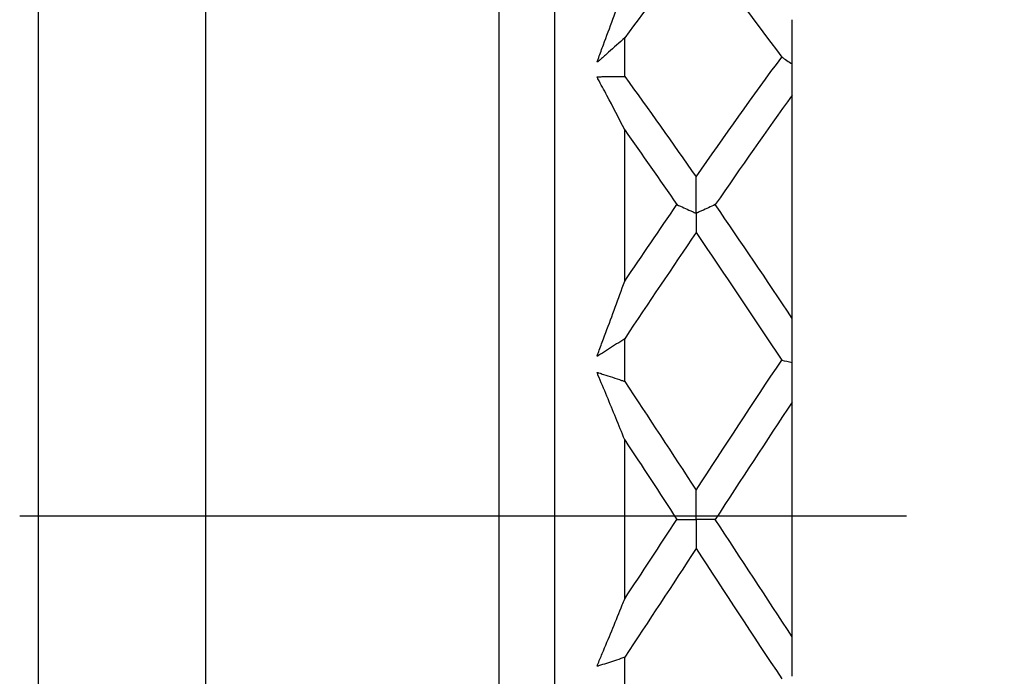
# Model space of a CAD drawing. Units: inches. Extents: x 1268 to 1803, y 1594 to 1972.
# Drawn here: x 1687 to 1701, y 1815 to 1824 of the extents above; entities that cross this region are included whole.
import ezdxf

# ---------------------------------------------------------------- set-up
doc = ezdxf.new("R2010")
doc.units = ezdxf.units.IN
doc.header["$MEASUREMENT"] = 0
doc.linetypes.add('ACAD_ISO04W100', pattern=[30, 24, -3, 0, -3])
doc.linetypes.add('CENTERX2', pattern=[20.32, 12.7, -2.54, 2.54, -2.54])
doc.layers.add('A2', color=1, linetype='ACAD_ISO04W100')
doc.layers.add('A7', color=7, linetype='Continuous', lineweight=25)
doc.styles.add('样式', font='isocp.shx', dxfattribs={"bigfont": 'gbcbig.shx'})
doc.dimstyles.get("Standard").update_dxf_attribs({"dimtxt": 2.5, "dimasz": 2.5, "dimexe": 0.5, "dimexo": 0, "dimgap": 0.3, "dimtad": 1, "dimdec": 3, "dimdsep": 46, "dimtxsty": '样式', "dimcen": 0.09, "dimclrd": 256, "dimclrt": 2, "dimadec": 0, "dimazin": 0, "dimtfac": 1, "dimtdec": 3, "dimtmove": 0, "dimatfit": 3, "dimfxl": 1, "dimtolj": 1, "dimtzin": 0, "dimarcsym": 0})

# ---------------------------------------------------------------- blocks, each defined once
blk = doc.blocks.new('*D37')
at = {"layer": 'A7', "color": 0, "lineweight": -2, "transparency": 16777216}
for p, q in [((1686.922, 1833.033), (1765.742, 1833.033)), ((1686.922, 1800.633), (1765.742, 1800.633))]:
    blk.add_line(p, q, dxfattribs=at)
at = {"layer": 'A7', "lineweight": -2, "transparency": 16777216}
blk.add_line((1765.242, 1830.533), (1765.242, 1803.133), dxfattribs=at)
at = {"layer": 'A7', "transparency": 16777216}
for points in [[(1764.825, 1830.533), (1765.659, 1830.533), (1765.242, 1833.033)], [(1764.825, 1803.133), (1765.659, 1803.133), (1765.242, 1800.633)]]:
    blk.add_solid(points, dxfattribs=at)
at = {"layer": 'Defpoints', "color": 0, "transparency": 16777216}
for p in [(1686.922, 1833.033), (1686.922, 1800.633), (1765.242, 1800.633)]:
    blk.add_point(p, dxfattribs=at)
at = {"layer": 'A7', "color": 2, "transparency": 16777216, "insert": (1763.692, 1816.833), "char_height": 2.5, "attachment_point": 5, "rotation": 90, "style": '样式'}
blk.add_mtext('\\A1;%%c16.2', dxfattribs=at)

msp = doc.modelspace()

# ---------------------------------------------------------------- linework, layer by layer
at = {"color": 7, "linetype": 'Continuous', "lineweight": 25}
for p, q in [((1686.9223, 1816.833), (1686.9223, 1833.033)), ((1694.3223, 1803.233), (1694.3223, 1830.433)), ((1689.3223, 1803.333), (1689.3223, 1830.333)), ((1693.5223, 1803.333), (1693.5223, 1830.333)), ((1695.3223, 1823.1832), (1695.3223, 1823.7363)), ((1697.7223, 1819.7147), (1697.7223, 1822.9147)), ((1695.3223, 1820.2464), (1695.3223, 1822.4152)), ((1695.3223, 1818.8099), (1695.3223, 1819.423)), ((1697.7223, 1815.1507), (1697.7223, 1818.5154)), ((1695.3223, 1815.6928), (1695.3223, 1817.9731)), ((1686.9223, 1800.633), (1686.9223, 1816.833)), ((1695.3223, 1814.243), (1695.3223, 1814.8561))]:
    msp.add_line(p, q, dxfattribs=at)
for points in [[(1696.3447, 1825.0715), (1696.0038, 1824.6412), (1695.6633, 1824.1955), (1695.3223, 1823.7363)], [(1696.3447, 1825.0715), (1696.7538, 1824.5558), (1697.1623, 1824.0177), (1697.571, 1823.4608)], [(1696.3448, 1821.7419), (1696.7538, 1822.33), (1697.1623, 1822.9042), (1697.571, 1823.4608)], [(1697.571, 1823.4608), (1697.6213, 1823.4277), (1697.6717, 1823.3945), (1697.7223, 1823.3615)], [(1695.3223, 1823.1832), (1695.6633, 1822.7139), (1696.0039, 1822.2328), (1696.3448, 1821.7419)], [(1697.7223, 1822.9147), (1697.3544, 1822.4036), (1696.9869, 1821.8794), (1696.6192, 1821.3447)], [(1695.3223, 1822.4152), (1695.5715, 1822.0635), (1695.8205, 1821.7065), (1696.0698, 1821.3445)], [(1695.3223, 1820.2464), (1695.5715, 1820.6165), (1695.8205, 1820.9826), (1696.0698, 1821.3445)], [(1697.7223, 1819.7147), (1697.3544, 1820.2657), (1696.9869, 1820.81), (1696.6192, 1821.3447)], [(1696.3447, 1820.9435), (1696.0038, 1820.4434), (1695.6633, 1819.9359), (1695.3223, 1819.423)], [(1696.3447, 1820.9435), (1696.7538, 1820.3441), (1697.1623, 1819.7338), (1697.571, 1819.1165)], [(1696.3448, 1817.2526), (1696.7538, 1817.8768), (1697.1623, 1818.4995), (1697.571, 1819.1165)], [(1697.571, 1819.1165), (1697.6213, 1819.105), (1697.6717, 1819.0936), (1697.7223, 1819.0822)], [(1695.3223, 1818.8099), (1695.6633, 1818.2935), (1696.0039, 1817.7737), (1696.3448, 1817.2526)], [(1697.7223, 1818.5154), (1697.3544, 1817.957), (1696.9869, 1817.3953), (1696.6192, 1816.833)], [(1695.3223, 1817.9731), (1695.5715, 1817.5936), (1695.8205, 1817.2135), (1696.0698, 1816.8329)], [(1695.3223, 1815.6928), (1695.5715, 1816.0722), (1695.8205, 1816.4523), (1696.0698, 1816.8329)], [(1697.7223, 1815.1507), (1697.3544, 1815.7091), (1696.9869, 1816.2708), (1696.6192, 1816.833)], [(1696.3447, 1816.4132), (1696.0038, 1815.8922), (1695.6633, 1815.3725), (1695.3223, 1814.8561)], [(1696.3447, 1816.4132), (1696.7538, 1815.7888), (1697.1623, 1815.1659), (1697.571, 1814.5486)]]:
    msp.add_open_spline(points, degree=3, dxfattribs=at)
for points, knots in [([(1695.3223, 1823.7363), (1695.2451, 1823.6663), (1695.1677, 1823.5971), (1695.0902, 1823.5285), (1695.0514, 1823.4943), (1695.0126, 1823.4602), (1694.9738, 1823.4263), (1694.9641, 1823.4178), (1694.9543, 1823.4096), (1694.9448, 1823.4006), (1694.9424, 1823.3983), (1694.94, 1823.396), (1694.9376, 1823.3938), (1694.9368, 1823.3931), (1694.9359, 1823.3924), (1694.9351, 1823.3917), (1694.9342, 1823.3911), (1694.9334, 1823.3905), (1694.9325, 1823.3901), (1694.9321, 1823.3898), (1694.9317, 1823.3897), (1694.9313, 1823.3896), (1694.9309, 1823.3895), (1694.9306, 1823.3895), (1694.9303, 1823.3896), (1694.9301, 1823.3896), (1694.9299, 1823.3897), (1694.9297, 1823.3899), (1694.9295, 1823.3901), (1694.9294, 1823.3903), (1694.9293, 1823.3906), (1694.9291, 1823.391), (1694.929, 1823.3914), (1694.929, 1823.3919), (1694.9289, 1823.3929), (1694.929, 1823.3939), (1694.9291, 1823.395), (1694.9296, 1823.3988), (1694.9309, 1823.4029), (1694.9321, 1823.4068), (1694.9371, 1823.4223), (1694.9432, 1823.4376), (1694.9489, 1823.453), (1694.9716, 1823.5144), (1694.9942, 1823.5757), (1695.0169, 1823.637), (1695.1075, 1823.8823), (1695.1976, 1824.127), (1695.2873, 1824.3708), (1695.299, 1824.4025), (1695.3107, 1824.4343), (1695.3223, 1824.466)], [0, 0, 0, 0, 0.00017340248, 0.00017340248, 0.00017340248, 0.00026009849, 0.00026009849, 0.00026009849, 0.00028177406, 0.00028177406, 0.00028177406, 0.0002871878, 0.0002871878, 0.0002871878, 0.00028905201, 0.00028905201, 0.00028905201, 0.00029085725, 0.00029085725, 0.00029085725, 0.0002917498, 0.0002917498, 0.0002917498, 0.0002924606, 0.0002924606, 0.0002924606, 0.00029303929, 0.00029303929, 0.00029303929, 0.0002936167, 0.0002936167, 0.0002936167, 0.00029448699, 0.00029448699, 0.00029448699, 0.00029617916, 0.00029617916, 0.00029617916, 0.00030252608, 0.00030252608, 0.00030252608, 0.00032753004, 0.00032753004, 0.00032753004, 0.0004273738, 0.0004273738, 0.0004273738, 0.00082697956, 0.00082697956, 0.00082697956, 0.00087902259, 0.00087902259, 0.00087902259, 0.00087902259]), ([(1697.7223, 1823.3615), (1697.7223, 1823.3806), (1697.7223, 1823.3995), (1697.7223, 1823.4182), (1697.7223, 1823.4244), (1697.7223, 1823.4305), (1697.7223, 1823.4367), (1697.7223, 1823.4378), (1697.7223, 1823.4388), (1697.7223, 1823.4401), (1697.7223, 1823.4414), (1697.7223, 1823.4428), (1697.7223, 1823.4451), (1697.7223, 1823.4462), (1697.7223, 1823.4476), (1697.7223, 1823.449), (1697.7223, 1823.4505), (1697.7223, 1823.4522), (1697.7223, 1823.4538), (1697.7223, 1823.456), (1697.7223, 1823.4583), (1697.7223, 1823.4604), (1697.7223, 1823.4683), (1697.7223, 1823.4757), (1697.7223, 1823.4832), (1697.7223, 1823.5131), (1697.7223, 1823.5434), (1697.7223, 1823.5735), (1697.7223, 1823.6941), (1697.7223, 1823.815), (1697.7223, 1823.9363), (1697.7223, 1823.9564), (1697.7223, 1823.9764), (1697.7223, 1823.9965)], [0, 0, 0, 0, 0.00008684734, 0.00008684734, 0.00008684734, 0.00011575771, 0.00011575771, 0.00011575771, 0.00012090556, 0.00012090556, 0.00012090556, 0.00012613463, 0.00012613463, 0.00012613463, 0.00012868166, 0.00012868166, 0.00012868166, 0.00013123367, 0.00013123367, 0.00013123367, 0.00013452996, 0.00013452996, 0.00013452996, 0.00014646936, 0.00014646936, 0.00014646936, 0.00019367611, 0.00019367611, 0.00019367611, 0.00038246586, 0.00038246586, 0.00038246586, 0.00041369345, 0.00041369345, 0.00041369345, 0.00041369345]), ([(1697.7223, 1822.9147), (1697.7223, 1822.9384), (1697.7223, 1822.9618), (1697.7223, 1822.9848), (1697.7223, 1823.0001), (1697.7223, 1823.0152), (1697.7223, 1823.0302), (1697.7223, 1823.0401), (1697.7223, 1823.05), (1697.7223, 1823.0598), (1697.7223, 1823.0663), (1697.7223, 1823.0727), (1697.7223, 1823.0791), (1697.7223, 1823.0834), (1697.7223, 1823.0877), (1697.7223, 1823.0919), (1697.7223, 1823.0947), (1697.7223, 1823.0976), (1697.7223, 1823.1002), (1697.7223, 1823.1016), (1697.7223, 1823.1028), (1697.7223, 1823.1041), (1697.7223, 1823.1055), (1697.7223, 1823.1069), (1697.7223, 1823.1094), (1697.7223, 1823.1104), (1697.7223, 1823.1117), (1697.7223, 1823.1132), (1697.7223, 1823.1145), (1697.7223, 1823.116), (1697.7223, 1823.1175), (1697.7223, 1823.119), (1697.7223, 1823.1207), (1697.7223, 1823.1223), (1697.7223, 1823.1262), (1697.7223, 1823.13), (1697.7223, 1823.1337), (1697.7223, 1823.1502), (1697.7223, 1823.1665), (1697.7223, 1823.1829), (1697.7223, 1823.2424), (1697.7223, 1823.3019), (1697.7223, 1823.3615)], [0, 0, 0, 0, 0.00009795141, 0.00009795141, 0.00009795141, 0.00016284208, 0.00016284208, 0.00016284208, 0.00020588484, 0.00020588484, 0.00020588484, 0.00023442713, 0.00023442713, 0.00023442713, 0.00025335041, 0.00025335041, 0.00025335041, 0.0002658952, 0.0002658952, 0.0002658952, 0.00027251234, 0.00027251234, 0.00027251234, 0.00027919363, 0.00027919363, 0.00027919363, 0.00028205861, 0.00028205861, 0.00028205861, 0.00028449087, 0.00028449087, 0.00028449087, 0.00028691581, 0.00028691581, 0.00028691581, 0.00029270004, 0.00029270004, 0.00029270004, 0.00031844462, 0.00031844462, 0.00031844462, 0.00041155214, 0.00041155214, 0.00041155214, 0.00041155214]), ([(1695.3223, 1822.4152), (1695.2377, 1822.5842), (1695.1527, 1822.7493), (1695.0673, 1822.9099), (1695.0246, 1822.9902), (1694.9815, 1823.0692), (1694.9388, 1823.1476), (1694.9362, 1823.1525), (1694.9335, 1823.1574), (1694.9313, 1823.1628), (1694.9301, 1823.1655), (1694.929, 1823.1683), (1694.9289, 1823.1718), (1694.9289, 1823.1725), (1694.9289, 1823.1732), (1694.929, 1823.1739), (1694.9291, 1823.1743), (1694.9292, 1823.1747), (1694.9294, 1823.1751), (1694.9296, 1823.1755), (1694.9298, 1823.1759), (1694.93, 1823.1763), (1694.9303, 1823.1766), (1694.9305, 1823.1769), (1694.9308, 1823.1771), (1694.9312, 1823.1774), (1694.9316, 1823.1777), (1694.9321, 1823.1779), (1694.9333, 1823.1785), (1694.9346, 1823.1787), (1694.9358, 1823.1788), (1694.9413, 1823.1793), (1694.9465, 1823.1785), (1694.952, 1823.1785), (1694.9736, 1823.1787), (1694.9955, 1823.1798), (1695.0172, 1823.1804), (1695.1042, 1823.1827), (1695.191, 1823.1837), (1695.2775, 1823.1835), (1695.2925, 1823.1834), (1695.3074, 1823.1833), (1695.3223, 1823.1832)], [0, 0, 0, 0, 0.00037295756, 0.00037295756, 0.00037295756, 0.00055936064, 0.00055936064, 0.00055936064, 0.00057101976, 0.00057101976, 0.00057101976, 0.00057692694, 0.00057692694, 0.00057692694, 0.00057805039, 0.00057805039, 0.00057805039, 0.00057869388, 0.00057869388, 0.00057869388, 0.00057934655, 0.00057934655, 0.00057934655, 0.00057991005, 0.00057991005, 0.00057991005, 0.00058081871, 0.00058081871, 0.00058081871, 0.00058346621, 0.00058346621, 0.00058346621, 0.00059547352, 0.00059547352, 0.00059547352, 0.00064336577, 0.00064336577, 0.00064336577, 0.00083493435, 0.00083493435, 0.00083493435, 0.00086800769, 0.00086800769, 0.00086800769, 0.00086800769]), ([(1696.6192, 1821.3447), (1696.5545, 1821.3151), (1696.4894, 1821.2856), (1696.424, 1821.2562), (1696.4077, 1821.2488), (1696.3913, 1821.2414), (1696.3749, 1821.2341), (1696.3708, 1821.2323), (1696.3667, 1821.2304), (1696.3628, 1821.2285), (1696.3609, 1821.2276), (1696.359, 1821.2266), (1696.3569, 1821.2257), (1696.3562, 1821.2254), (1696.3555, 1821.2252), (1696.3547, 1821.2249), (1696.3537, 1821.2246), (1696.3526, 1821.2243), (1696.3514, 1821.2241), (1696.3508, 1821.2241), (1696.3501, 1821.224), (1696.3495, 1821.2242), (1696.3492, 1821.2242), (1696.349, 1821.2243), (1696.3488, 1821.2244), (1696.3486, 1821.2245), (1696.3484, 1821.2246), (1696.3483, 1821.2248), (1696.3482, 1821.2249), (1696.3481, 1821.2251), (1696.348, 1821.2252), (1696.3478, 1821.2257), (1696.3478, 1821.2262), (1696.3477, 1821.2267), (1696.3475, 1821.2283), (1696.3475, 1821.2299), (1696.3475, 1821.2315), (1696.3474, 1821.2359), (1696.3473, 1821.24), (1696.3472, 1821.244), (1696.3467, 1821.2631), (1696.3467, 1821.2822), (1696.3466, 1821.3014), (1696.3463, 1821.3781), (1696.346, 1821.455), (1696.3457, 1821.5323), (1696.3454, 1821.6019), (1696.3451, 1821.6718), (1696.3448, 1821.7419)], [0, 0, 0, 0, 0.00017339636, 0.00017339636, 0.00017339636, 0.00021674504, 0.00021674504, 0.00021674504, 0.00022758361, 0.00022758361, 0.00022758361, 0.0002330012, 0.0002330012, 0.0002330012, 0.0002348116, 0.0002348116, 0.0002348116, 0.00023702305, 0.00023702305, 0.00023702305, 0.00023812699, 0.00023812699, 0.00023812699, 0.00023851882, 0.00023851882, 0.00023851882, 0.00023880642, 0.00023880642, 0.00023880642, 0.00023909215, 0.00023909215, 0.00023909215, 0.00023984491, 0.00023984491, 0.00023984491, 0.00024225578, 0.00024225578, 0.00024225578, 0.00024908172, 0.00024908172, 0.00024908172, 0.00028125324, 0.00028125324, 0.00028125324, 0.00040992159, 0.00040992159, 0.00040992159, 0.00052597346, 0.00052597346, 0.00052597346, 0.00052597346]), ([(1696.0698, 1821.3445), (1696.1353, 1821.3151), (1696.2011, 1821.2857), (1696.2673, 1821.2564), (1696.2838, 1821.249), (1696.3004, 1821.2417), (1696.317, 1821.2344), (1696.3252, 1821.2307), (1696.331, 1821.2269), (1696.3429, 1821.2235), (1696.3435, 1821.2233), (1696.344, 1821.2232), (1696.3446, 1821.223), (1696.3449, 1821.2229), (1696.3451, 1821.2228), (1696.3453, 1821.2227), (1696.3455, 1821.2226), (1696.3457, 1821.2225), (1696.3459, 1821.2223), (1696.346, 1821.2222), (1696.3462, 1821.222), (1696.3463, 1821.2218), (1696.3464, 1821.2216), (1696.3465, 1821.2213), (1696.3466, 1821.2211), (1696.3469, 1821.2202), (1696.3469, 1821.2193), (1696.347, 1821.2185), (1696.3471, 1821.2167), (1696.3471, 1821.2153), (1696.3471, 1821.214), (1696.3471, 1821.208), (1696.3466, 1821.2041), (1696.3466, 1821.1993), (1696.3463, 1821.1798), (1696.3463, 1821.1601), (1696.3461, 1821.1403), (1696.3456, 1821.0761), (1696.3451, 1821.0105), (1696.3447, 1820.9435)], [0, 0, 0, 0, 0.00017339641, 0.00017339641, 0.00017339641, 0.00021674508, 0.00021674508, 0.00021674508, 0.00023844126, 0.00023844126, 0.00023844126, 0.00023936238, 0.00023936238, 0.00023936238, 0.00023973438, 0.00023973438, 0.00023973438, 0.00024004104, 0.00024004104, 0.00024004104, 0.00024035105, 0.00024035105, 0.00024035105, 0.00024078448, 0.00024078448, 0.00024078448, 0.00024228261, 0.00024228261, 0.00024228261, 0.00024550639, 0.00024550639, 0.00024550639, 0.00026057172, 0.00026057172, 0.00026057172, 0.0003204103, 0.0003204103, 0.0003204103, 0.00051445584, 0.00051445584, 0.00051445584, 0.00051445584]), ([(1695.3223, 1819.423), (1695.2451, 1819.3719), (1695.1677, 1819.3217), (1695.0902, 1819.2725), (1695.0514, 1819.2478), (1695.0126, 1819.2234), (1694.9738, 1819.1993), (1694.9641, 1819.1932), (1694.9543, 1819.1875), (1694.9448, 1819.1808), (1694.9424, 1819.1791), (1694.94, 1819.1774), (1694.9376, 1819.1758), (1694.9368, 1819.1753), (1694.9359, 1819.1748), (1694.9351, 1819.1744), (1694.9342, 1819.1739), (1694.9334, 1819.1736), (1694.9325, 1819.1734), (1694.9321, 1819.1733), (1694.9317, 1819.1732), (1694.9313, 1819.1733), (1694.9309, 1819.1733), (1694.9306, 1819.1734), (1694.9303, 1819.1736), (1694.9301, 1819.1737), (1694.9299, 1819.1739), (1694.9297, 1819.1742), (1694.9295, 1819.1744), (1694.9294, 1819.1748), (1694.9293, 1819.1751), (1694.9291, 1819.1756), (1694.929, 1819.1761), (1694.929, 1819.1767), (1694.9289, 1819.1778), (1694.929, 1819.1789), (1694.9291, 1819.18), (1694.9296, 1819.1842), (1694.9309, 1819.1882), (1694.9321, 1819.1921), (1694.9371, 1819.2076), (1694.9432, 1819.2226), (1694.9489, 1819.2377), (1694.9716, 1819.2981), (1694.9942, 1819.3586), (1695.0169, 1819.4192), (1695.1075, 1819.6617), (1695.1976, 1819.9057), (1695.2873, 1820.1506), (1695.299, 1820.1826), (1695.3107, 1820.2145), (1695.3223, 1820.2464)], [0, 0, 0, 0, 0.00017340248, 0.00017340248, 0.00017340248, 0.00026009849, 0.00026009849, 0.00026009849, 0.00028177406, 0.00028177406, 0.00028177406, 0.0002871878, 0.0002871878, 0.0002871878, 0.00028905201, 0.00028905201, 0.00028905201, 0.00029085725, 0.00029085725, 0.00029085725, 0.0002917498, 0.0002917498, 0.0002917498, 0.0002924606, 0.0002924606, 0.0002924606, 0.00029303929, 0.00029303929, 0.00029303929, 0.0002936167, 0.0002936167, 0.0002936167, 0.00029448699, 0.00029448699, 0.00029448699, 0.00029617916, 0.00029617916, 0.00029617916, 0.00030252608, 0.00030252608, 0.00030252608, 0.00032753004, 0.00032753004, 0.00032753004, 0.0004273738, 0.0004273738, 0.0004273738, 0.00082697956, 0.00082697956, 0.00082697956, 0.00087902259, 0.00087902259, 0.00087902259, 0.00087902259]), ([(1697.7223, 1819.0822), (1697.7223, 1819.1173), (1697.7223, 1819.1521), (1697.7223, 1819.1868), (1697.7223, 1819.1983), (1697.7223, 1819.2098), (1697.7223, 1819.2213), (1697.7223, 1819.2234), (1697.7223, 1819.2254), (1697.7223, 1819.2276), (1697.7223, 1819.2298), (1697.7223, 1819.2322), (1697.7223, 1819.2352), (1697.7223, 1819.2366), (1697.7223, 1819.2382), (1697.7223, 1819.2399), (1697.7223, 1819.2416), (1697.7223, 1819.2433), (1697.7223, 1819.245), (1697.7223, 1819.2472), (1697.7223, 1819.2493), (1697.7223, 1819.2513), (1697.7223, 1819.2584), (1697.7223, 1819.2644), (1697.7223, 1819.2708), (1697.7223, 1819.2962), (1697.7223, 1819.3225), (1697.7223, 1819.3485), (1697.7223, 1819.4523), (1697.7223, 1819.557), (1697.7223, 1819.6623), (1697.7223, 1819.6798), (1697.7223, 1819.6972), (1697.7223, 1819.7147)], [0, 0, 0, 0, 0.00008684734, 0.00008684734, 0.00008684734, 0.00011575771, 0.00011575771, 0.00011575771, 0.00012090556, 0.00012090556, 0.00012090556, 0.00012613463, 0.00012613463, 0.00012613463, 0.00012868166, 0.00012868166, 0.00012868166, 0.00013123367, 0.00013123367, 0.00013123367, 0.00013452996, 0.00013452996, 0.00013452996, 0.00014646936, 0.00014646936, 0.00014646936, 0.00019367611, 0.00019367611, 0.00019367611, 0.00038246586, 0.00038246586, 0.00038246586, 0.00041369345, 0.00041369345, 0.00041369345, 0.00041369345]), ([(1697.7223, 1818.5154), (1697.7223, 1818.5568), (1697.7223, 1818.5979), (1697.7223, 1818.6387), (1697.7223, 1818.6657), (1697.7223, 1818.6926), (1697.7223, 1818.7194), (1697.7223, 1818.7371), (1697.7223, 1818.7548), (1697.7223, 1818.7725), (1697.7223, 1818.7842), (1697.7223, 1818.7959), (1697.7223, 1818.8075), (1697.7223, 1818.8152), (1697.7223, 1818.823), (1697.7223, 1818.8307), (1697.7223, 1818.8358), (1697.7223, 1818.8409), (1697.7223, 1818.8459), (1697.7223, 1818.8485), (1697.7223, 1818.851), (1697.7223, 1818.8535), (1697.7223, 1818.8561), (1697.7223, 1818.8588), (1697.7223, 1818.8623), (1697.7223, 1818.8638), (1697.7223, 1818.8654), (1697.7223, 1818.8672), (1697.7223, 1818.8688), (1697.7223, 1818.8704), (1697.7223, 1818.872), (1697.7223, 1818.8737), (1697.7223, 1818.8753), (1697.7223, 1818.8769), (1697.7223, 1818.8805), (1697.7223, 1818.8839), (1697.7223, 1818.8871), (1697.7223, 1818.9013), (1697.7223, 1818.9151), (1697.7223, 1818.9292), (1697.7223, 1818.98), (1697.7223, 1819.031), (1697.7223, 1819.0822)], [0, 0, 0, 0, 0.00009795141, 0.00009795141, 0.00009795141, 0.00016284208, 0.00016284208, 0.00016284208, 0.00020588484, 0.00020588484, 0.00020588484, 0.00023442713, 0.00023442713, 0.00023442713, 0.00025335041, 0.00025335041, 0.00025335041, 0.0002658952, 0.0002658952, 0.0002658952, 0.00027251234, 0.00027251234, 0.00027251234, 0.00027919363, 0.00027919363, 0.00027919363, 0.00028205861, 0.00028205861, 0.00028205861, 0.00028449087, 0.00028449087, 0.00028449087, 0.00028691581, 0.00028691581, 0.00028691581, 0.00029270004, 0.00029270004, 0.00029270004, 0.00031844462, 0.00031844462, 0.00031844462, 0.00041155214, 0.00041155214, 0.00041155214, 0.00041155214]), ([(1695.3223, 1817.9731), (1695.2377, 1818.1838), (1695.1527, 1818.3919), (1695.0673, 1818.5971), (1695.0246, 1818.6996), (1694.9815, 1818.8012), (1694.9388, 1818.9025), (1694.9362, 1818.9089), (1694.9335, 1818.9152), (1694.9313, 1818.9219), (1694.9301, 1818.9253), (1694.929, 1818.9288), (1694.9289, 1818.9327), (1694.9289, 1818.9334), (1694.9289, 1818.9342), (1694.929, 1818.935), (1694.9291, 1818.9354), (1694.9292, 1818.9358), (1694.9294, 1818.9362), (1694.9296, 1818.9366), (1694.9298, 1818.937), (1694.93, 1818.9373), (1694.9303, 1818.9375), (1694.9305, 1818.9377), (1694.9308, 1818.9379), (1694.9312, 1818.9382), (1694.9316, 1818.9383), (1694.9321, 1818.9384), (1694.9333, 1818.9386), (1694.9346, 1818.9384), (1694.9358, 1818.9381), (1694.9413, 1818.9367), (1694.9465, 1818.934), (1694.952, 1818.9322), (1694.9736, 1818.9249), (1694.9955, 1818.9186), (1695.0172, 1818.9118), (1695.1042, 1818.8843), (1695.191, 1818.8555), (1695.2775, 1818.8255), (1695.2925, 1818.8203), (1695.3074, 1818.8151), (1695.3223, 1818.8099)], [0, 0, 0, 0, 0.00037295756, 0.00037295756, 0.00037295756, 0.00055936064, 0.00055936064, 0.00055936064, 0.00057101976, 0.00057101976, 0.00057101976, 0.00057692694, 0.00057692694, 0.00057692694, 0.00057805039, 0.00057805039, 0.00057805039, 0.00057869388, 0.00057869388, 0.00057869388, 0.00057934655, 0.00057934655, 0.00057934655, 0.00057991005, 0.00057991005, 0.00057991005, 0.00058081871, 0.00058081871, 0.00058081871, 0.00058346621, 0.00058346621, 0.00058346621, 0.00059547352, 0.00059547352, 0.00059547352, 0.00064336577, 0.00064336577, 0.00064336577, 0.00083493435, 0.00083493435, 0.00083493435, 0.00086800769, 0.00086800769, 0.00086800769, 0.00086800769]), ([(1696.6192, 1816.833), (1696.5545, 1816.8331), (1696.4894, 1816.8331), (1696.424, 1816.8331), (1696.4077, 1816.8331), (1696.3913, 1816.8331), (1696.3749, 1816.8331), (1696.3708, 1816.8331), (1696.3667, 1816.8331), (1696.3628, 1816.8331), (1696.3609, 1816.8331), (1696.359, 1816.8331), (1696.3569, 1816.8331), (1696.3562, 1816.8331), (1696.3555, 1816.8331), (1696.3547, 1816.8332), (1696.3537, 1816.8332), (1696.3526, 1816.8332), (1696.3514, 1816.8333), (1696.3508, 1816.8334), (1696.3501, 1816.8334), (1696.3495, 1816.8336), (1696.3492, 1816.8337), (1696.349, 1816.8338), (1696.3488, 1816.834), (1696.3486, 1816.8341), (1696.3484, 1816.8342), (1696.3483, 1816.8344), (1696.3482, 1816.8345), (1696.3481, 1816.8347), (1696.348, 1816.8349), (1696.3478, 1816.8353), (1696.3478, 1816.8358), (1696.3477, 1816.8363), (1696.3475, 1816.8379), (1696.3475, 1816.8394), (1696.3475, 1816.8408), (1696.3474, 1816.8447), (1696.3473, 1816.848), (1696.3472, 1816.8512), (1696.3467, 1816.8663), (1696.3467, 1816.8817), (1696.3466, 1816.897), (1696.3463, 1816.9585), (1696.346, 1817.0205), (1696.3457, 1817.0828), (1696.3454, 1817.1391), (1696.3451, 1817.1957), (1696.3448, 1817.2526)], [0, 0, 0, 0, 0.00017339636, 0.00017339636, 0.00017339636, 0.00021674504, 0.00021674504, 0.00021674504, 0.00022758361, 0.00022758361, 0.00022758361, 0.0002330012, 0.0002330012, 0.0002330012, 0.0002348116, 0.0002348116, 0.0002348116, 0.00023702305, 0.00023702305, 0.00023702305, 0.00023812699, 0.00023812699, 0.00023812699, 0.00023851882, 0.00023851882, 0.00023851882, 0.00023880642, 0.00023880642, 0.00023880642, 0.00023909215, 0.00023909215, 0.00023909215, 0.00023984491, 0.00023984491, 0.00023984491, 0.00024225578, 0.00024225578, 0.00024225578, 0.00024908172, 0.00024908172, 0.00024908172, 0.00028125324, 0.00028125324, 0.00028125324, 0.00040992159, 0.00040992159, 0.00040992159, 0.00052597346, 0.00052597346, 0.00052597346, 0.00052597346]), ([(1696.0698, 1816.8329), (1696.1353, 1816.8328), (1696.2011, 1816.8328), (1696.2673, 1816.8328), (1696.2838, 1816.8328), (1696.3004, 1816.8328), (1696.317, 1816.8328), (1696.3252, 1816.8328), (1696.331, 1816.8336), (1696.3429, 1816.8326), (1696.3435, 1816.8326), (1696.344, 1816.8325), (1696.3446, 1816.8324), (1696.3449, 1816.8323), (1696.3451, 1816.8322), (1696.3453, 1816.8321), (1696.3455, 1816.8321), (1696.3457, 1816.8319), (1696.3459, 1816.8318), (1696.346, 1816.8317), (1696.3462, 1816.8315), (1696.3463, 1816.8313), (1696.3464, 1816.831), (1696.3465, 1816.8307), (1696.3466, 1816.8304), (1696.3469, 1816.8294), (1696.3469, 1816.8284), (1696.347, 1816.8274), (1696.3471, 1816.8254), (1696.3471, 1816.8234), (1696.3471, 1816.8217), (1696.3471, 1816.8133), (1696.3466, 1816.8066), (1696.3466, 1816.7991), (1696.3463, 1816.7693), (1696.3463, 1816.7392), (1696.3461, 1816.7091), (1696.3456, 1816.6116), (1696.3451, 1816.5129), (1696.3447, 1816.4132)], [0, 0, 0, 0, 0.00017339641, 0.00017339641, 0.00017339641, 0.00021674508, 0.00021674508, 0.00021674508, 0.00023844126, 0.00023844126, 0.00023844126, 0.00023936238, 0.00023936238, 0.00023936238, 0.00023973438, 0.00023973438, 0.00023973438, 0.00024004104, 0.00024004104, 0.00024004104, 0.00024035105, 0.00024035105, 0.00024035105, 0.00024078448, 0.00024078448, 0.00024078448, 0.00024228261, 0.00024228261, 0.00024228261, 0.00024550639, 0.00024550639, 0.00024550639, 0.00026057172, 0.00026057172, 0.00026057172, 0.0003204103, 0.0003204103, 0.0003204103, 0.00051445584, 0.00051445584, 0.00051445584, 0.00051445584]), ([(1695.3223, 1814.8561), (1695.2451, 1814.8289), (1695.1677, 1814.8028), (1695.0902, 1814.7776), (1695.0514, 1814.765), (1695.0126, 1814.7527), (1694.9738, 1814.7407), (1694.9641, 1814.7376), (1694.9543, 1814.735), (1694.9448, 1814.7312), (1694.9424, 1814.7303), (1694.94, 1814.7292), (1694.9376, 1814.7285), (1694.9368, 1814.7282), (1694.9359, 1814.728), (1694.9351, 1814.7278), (1694.9342, 1814.7276), (1694.9334, 1814.7275), (1694.9325, 1814.7276), (1694.9321, 1814.7276), (1694.9317, 1814.7277), (1694.9313, 1814.7279), (1694.9309, 1814.728), (1694.9306, 1814.7282), (1694.9303, 1814.7285), (1694.9301, 1814.7287), (1694.9299, 1814.729), (1694.9297, 1814.7293), (1694.9295, 1814.7296), (1694.9294, 1814.73), (1694.9293, 1814.7303), (1694.9291, 1814.7309), (1694.929, 1814.7315), (1694.929, 1814.732), (1694.9289, 1814.7332), (1694.929, 1814.7343), (1694.9291, 1814.7353), (1694.9296, 1814.7393), (1694.9309, 1814.743), (1694.9321, 1814.7465), (1694.9371, 1814.7605), (1694.9432, 1814.7736), (1694.9489, 1814.787), (1694.9716, 1814.8406), (1694.9942, 1814.8943), (1695.0169, 1814.9483), (1695.1075, 1815.1642), (1695.1976, 1815.3835), (1695.2873, 1815.6058), (1695.299, 1815.6347), (1695.3107, 1815.6637), (1695.3223, 1815.6928)], [0, 0, 0, 0, 0.00017340248, 0.00017340248, 0.00017340248, 0.00026009849, 0.00026009849, 0.00026009849, 0.00028177406, 0.00028177406, 0.00028177406, 0.0002871878, 0.0002871878, 0.0002871878, 0.00028905201, 0.00028905201, 0.00028905201, 0.00029085725, 0.00029085725, 0.00029085725, 0.0002917498, 0.0002917498, 0.0002917498, 0.0002924606, 0.0002924606, 0.0002924606, 0.00029303929, 0.00029303929, 0.00029303929, 0.0002936167, 0.0002936167, 0.0002936167, 0.00029448699, 0.00029448699, 0.00029448699, 0.00029617916, 0.00029617916, 0.00029617916, 0.00030252608, 0.00030252608, 0.00030252608, 0.00032753004, 0.00032753004, 0.00032753004, 0.0004273738, 0.0004273738, 0.0004273738, 0.00082697956, 0.00082697956, 0.00082697956, 0.00087902259, 0.00087902259, 0.00087902259, 0.00087902259]), ([(1697.7223, 1814.5827), (1697.7223, 1814.6303), (1697.7223, 1814.6777), (1697.7223, 1814.725), (1697.7223, 1814.7408), (1697.7223, 1814.7565), (1697.7223, 1814.7722), (1697.7223, 1814.775), (1697.7223, 1814.7778), (1697.7223, 1814.7807), (1697.7223, 1814.7836), (1697.7223, 1814.7867), (1697.7223, 1814.7901), (1697.7223, 1814.7917), (1697.7223, 1814.7935), (1697.7223, 1814.7952), (1697.7223, 1814.7969), (1697.7223, 1814.7985), (1697.7223, 1814.8001), (1697.7223, 1814.802), (1697.7223, 1814.8038), (1697.7223, 1814.8054), (1697.7223, 1814.8111), (1697.7223, 1814.8151), (1697.7223, 1814.8198), (1697.7223, 1814.8383), (1697.7223, 1814.858), (1697.7223, 1814.8772), (1697.7223, 1814.9542), (1697.7223, 1815.0323), (1697.7223, 1815.1114), (1697.7223, 1815.1245), (1697.7223, 1815.1376), (1697.7223, 1815.1507)], [0, 0, 0, 0, 0.00008684734, 0.00008684734, 0.00008684734, 0.00011575771, 0.00011575771, 0.00011575771, 0.00012090556, 0.00012090556, 0.00012090556, 0.00012613463, 0.00012613463, 0.00012613463, 0.00012868166, 0.00012868166, 0.00012868166, 0.00013123367, 0.00013123367, 0.00013123367, 0.00013452996, 0.00013452996, 0.00013452996, 0.00014646936, 0.00014646936, 0.00014646936, 0.00019367611, 0.00019367611, 0.00019367611, 0.00038246586, 0.00038246586, 0.00038246586, 0.00041369345, 0.00041369345, 0.00041369345, 0.00041369345])]:
    msp.add_open_spline(points, degree=3, knots=knots, dxfattribs=at)
at = {"layer": 'A2', "linetype": 'CENTERX2'}
msp.add_line((1341.2181, 1816.9446), (1757.1634, 1816.8728), dxfattribs=at)

# ---------------------------------------------------------------- dimensions: what is measured, and where the dimension line sits
at = {"layer": 'A7'}
dim = msp.add_linear_dim(base=(1765.2419, 1800.633), p1=(1686.9223, 1833.033), p2=(1686.9223, 1800.633), angle=90, dimstyle='Standard', override={"dimlfac": 0.5, "dimpost": '%%c<>', "dimarcsym": 1}, dxfattribs=at)
dim.commit()
dim.dimension.update_dxf_attribs({"geometry": '*D37', "text_midpoint": (1763.6916, 1816.833)})

doc.saveas('drawing.dxf')
